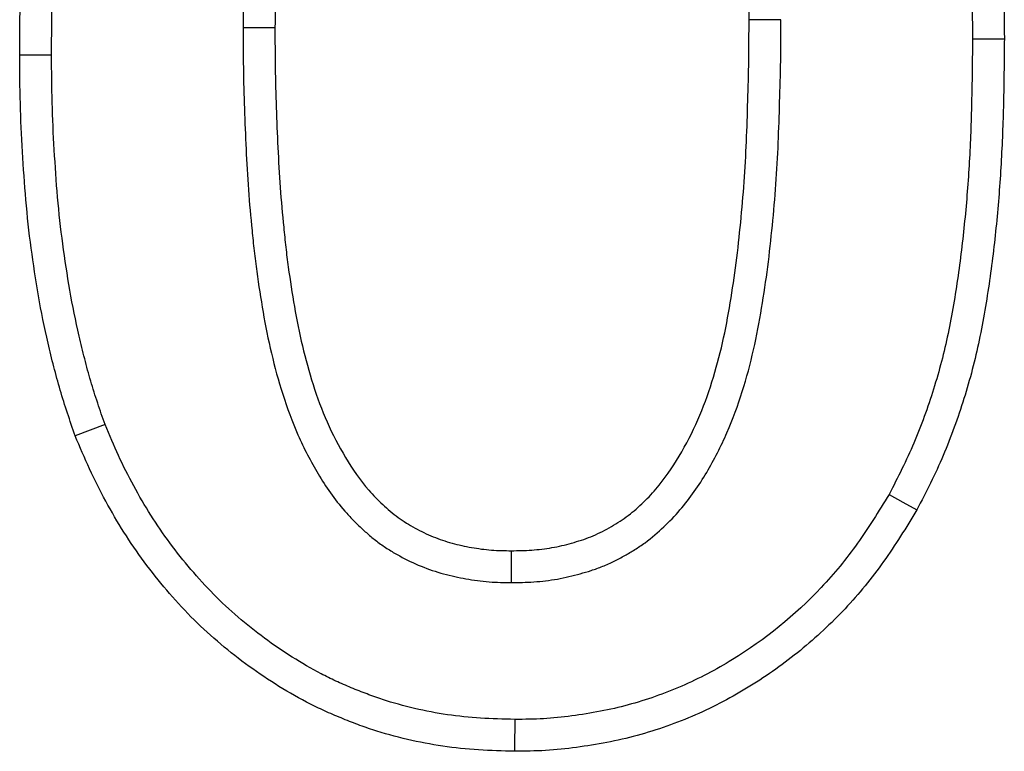
# Model space of a CAD drawing. Extents: x -750 to 30453, y -750 to 40702.
# Drawn here: x 7022 to 7036, y 9266 to 9276 of the extents above; entities that cross this region are included whole.
import ezdxf

# ---------------------------------------------------------------- set-up
doc = ezdxf.new("R2010")
doc.units = 0
doc.header["$LTSCALE"] = 50
doc.header["$MEASUREMENT"] = 0
doc.layers.add('SICHTBAR', color=7, linetype='CONTINUOUS')

msp = doc.modelspace()

# ---------------------------------------------------------------- linework, layer by layer
at = {"layer": 'SICHTBAR'}
for p, q in [((7032.539, 9275.988), (7032.103, 9275.987)), ((7032.539, 9275.988), (7032.103, 9275.987)), ((7032.539, 9275.988), (7032.103, 9275.987)), ((7025.166, 9275.883), (7025.603, 9275.882)), ((7025.166, 9275.883), (7025.603, 9275.882)), ((7035.166, 9275.725), (7035.603, 9275.725)), ((7035.166, 9275.725), (7035.603, 9275.725)), ((7035.166, 9275.725), (7035.603, 9275.725)), ((7022.539, 9275.503), (7022.103, 9275.503)), ((7022.539, 9275.503), (7022.103, 9275.503)), ((7028.845, 9268.269), (7028.845, 9268.706)), ((7028.845, 9268.269), (7028.845, 9268.706))]:
    msp.add_line(p, q, dxfattribs=at)
at = {"layer": 'SICHTBAR', "flags": 128}
for points in [[(7023.273, 9270.436), (7023.068, 9270.358), (7022.864, 9270.28)], [(7023.273, 9270.436), (7023.068, 9270.358), (7022.864, 9270.28)], [(7034.023, 9269.479), (7034.213, 9269.372), (7034.403, 9269.265)], [(7034.023, 9269.479), (7034.213, 9269.372), (7034.403, 9269.265)], [(7034.023, 9269.479), (7034.213, 9269.372), (7034.403, 9269.265)], [(7028.891, 9266.393), (7028.89, 9266.262), (7028.889, 9266.131), (7028.888, 9265.956)], [(7028.891, 9266.393), (7028.89, 9266.262), (7028.889, 9266.131), (7028.888, 9265.956)]]:
    msp.add_lwpolyline(points, dxfattribs=at)
at = {"layer": 'SICHTBAR'}
for points, knots in [([(7028.815, 9283.393), (7028.811, 9283.393), (7028.807, 9283.393), (7028.803, 9283.392), (7028.713, 9283.39), (7028.617, 9283.387), (7028.466, 9283.376), (7028.415, 9283.372), (7028.309, 9283.36), (7028.256, 9283.352), (7028.099, 9283.326), (7027.997, 9283.302), (7027.798, 9283.248), (7027.698, 9283.217), (7027.497, 9283.14), (7027.396, 9283.094), (7027.204, 9282.991), (7027.112, 9282.934), (7026.938, 9282.812), (7026.854, 9282.746), (7026.693, 9282.604), (7026.616, 9282.528), (7026.402, 9282.289), (7026.28, 9282.117), (7026.071, 9281.765), (7025.981, 9281.585), (7025.866, 9281.306), (7025.832, 9281.213), (7025.768, 9281.029), (7025.739, 9280.939), (7025.656, 9280.667), (7025.606, 9280.483), (7025.473, 9279.926), (7025.411, 9279.557), (7025.309, 9278.821), (7025.27, 9278.453), (7025.213, 9277.715), (7025.195, 9277.347), (7025.172, 9276.613), (7025.169, 9276.247), (7025.166, 9275.885), (7025.166, 9275.885), (7025.166, 9275.884), (7025.166, 9275.883)], [-0.001354, -0.001354, -0.001354, -0.001354, 0, 0, 0, 0.03125, 0.03125, 0.046875, 0.046875, 0.0625, 0.0625, 0.09375, 0.09375, 0.125, 0.125, 0.15625, 0.15625, 0.1875, 0.1875, 0.21875, 0.21875, 0.25, 0.25, 0.3125, 0.3125, 0.375, 0.375, 0.40625, 0.40625, 0.4375, 0.4375, 0.5, 0.5, 0.625, 0.625, 0.75, 0.75, 0.875, 0.875, 1, 1, 1, 1.000261, 1.000261, 1.000261, 1.000261]), ([(7028.815, 9283.393), (7028.811, 9283.393), (7028.807, 9283.393), (7028.803, 9283.392), (7028.713, 9283.39), (7028.617, 9283.387), (7028.466, 9283.376), (7028.415, 9283.372), (7028.309, 9283.36), (7028.256, 9283.352), (7028.099, 9283.326), (7027.997, 9283.302), (7027.798, 9283.248), (7027.698, 9283.217), (7027.497, 9283.14), (7027.396, 9283.094), (7027.204, 9282.991), (7027.112, 9282.934), (7026.938, 9282.812), (7026.854, 9282.746), (7026.693, 9282.604), (7026.616, 9282.528), (7026.402, 9282.289), (7026.28, 9282.117), (7026.071, 9281.765), (7025.981, 9281.585), (7025.866, 9281.306), (7025.832, 9281.213), (7025.768, 9281.029), (7025.739, 9280.939), (7025.656, 9280.667), (7025.606, 9280.483), (7025.473, 9279.926), (7025.411, 9279.557), (7025.309, 9278.821), (7025.27, 9278.453), (7025.213, 9277.715), (7025.195, 9277.347), (7025.172, 9276.613), (7025.169, 9276.247), (7025.166, 9275.885), (7025.166, 9275.885), (7025.166, 9275.884), (7025.166, 9275.883)], [-0.001354, -0.001354, -0.001354, -0.001354, 0, 0, 0, 0.03125, 0.03125, 0.046875, 0.046875, 0.0625, 0.0625, 0.09375, 0.09375, 0.125, 0.125, 0.15625, 0.15625, 0.1875, 0.1875, 0.21875, 0.21875, 0.25, 0.25, 0.3125, 0.3125, 0.375, 0.375, 0.40625, 0.40625, 0.4375, 0.4375, 0.5, 0.5, 0.625, 0.625, 0.75, 0.75, 0.875, 0.875, 1, 1, 1, 1.000261, 1.000261, 1.000261, 1.000261]), ([(7028.817, 9282.956), (7028.636, 9282.95), (7028.454, 9282.943), (7028.099, 9282.882), (7027.925, 9282.836), (7027.584, 9282.706), (7027.422, 9282.618), (7027.125, 9282.409), (7026.986, 9282.287), (7026.622, 9281.879), (7026.44, 9281.555), (7026.235, 9281.054), (7026.179, 9280.882), (7026.073, 9280.537), (7026.026, 9280.363), (7025.901, 9279.834), (7025.841, 9279.476), (7025.742, 9278.762), (7025.704, 9278.403), (7025.649, 9277.685), (7025.631, 9277.325), (7025.609, 9276.604), (7025.606, 9276.243), (7025.603, 9275.882)], [0, 0, 0, 0, 0.0625, 0.0625, 0.125, 0.125, 0.1875, 0.1875, 0.25, 0.25, 0.375, 0.375, 0.4375, 0.4375, 0.5, 0.5, 0.625, 0.625, 0.75, 0.75, 0.875, 0.875, 1, 1, 1, 1]), ([(7028.817, 9282.956), (7028.636, 9282.95), (7028.454, 9282.943), (7028.099, 9282.882), (7027.925, 9282.836), (7027.584, 9282.706), (7027.422, 9282.618), (7027.125, 9282.409), (7026.986, 9282.287), (7026.622, 9281.879), (7026.44, 9281.555), (7026.235, 9281.054), (7026.179, 9280.882), (7026.073, 9280.537), (7026.026, 9280.363), (7025.901, 9279.834), (7025.841, 9279.476), (7025.742, 9278.762), (7025.704, 9278.403), (7025.649, 9277.685), (7025.631, 9277.325), (7025.609, 9276.604), (7025.606, 9276.243), (7025.603, 9275.882)], [0, 0, 0, 0, 0.0625, 0.0625, 0.125, 0.125, 0.1875, 0.1875, 0.25, 0.25, 0.375, 0.375, 0.4375, 0.4375, 0.5, 0.5, 0.625, 0.625, 0.75, 0.75, 0.875, 0.875, 1, 1, 1, 1]), ([(7032.103, 9275.987), (7032.102, 9276.348), (7032.098, 9276.708), (7032.072, 9277.428), (7032.056, 9277.788), (7032.015, 9278.327), (7031.998, 9278.506), (7031.961, 9278.865), (7031.94, 9279.044), (7031.863, 9279.579), (7031.801, 9279.934), (7031.67, 9280.457), (7031.62, 9280.63), (7031.505, 9280.972), (7031.438, 9281.141), (7031.285, 9281.468), (7031.198, 9281.626), (7031.002, 9281.93), (7030.893, 9282.076), (7030.706, 9282.27), (7030.64, 9282.331), (7030.503, 9282.447), (7030.43, 9282.503), (7030.205, 9282.652), (7030.042, 9282.726), (7029.705, 9282.846), (7029.529, 9282.893), (7029.176, 9282.946), (7028.997, 9282.952), (7028.817, 9282.956)], [0, 0, 0, 0, 0.125, 0.125, 0.25, 0.25, 0.3125, 0.3125, 0.375, 0.375, 0.5, 0.5, 0.5625, 0.5625, 0.625, 0.625, 0.6875, 0.6875, 0.75, 0.75, 0.78125, 0.78125, 0.8125, 0.8125, 0.875, 0.875, 0.9375, 0.9375, 1, 1, 1, 1]), ([(7032.103, 9275.987), (7032.102, 9276.348), (7032.098, 9276.708), (7032.072, 9277.428), (7032.056, 9277.788), (7032.015, 9278.327), (7031.998, 9278.506), (7031.961, 9278.865), (7031.94, 9279.044), (7031.863, 9279.579), (7031.801, 9279.934), (7031.67, 9280.457), (7031.62, 9280.63), (7031.505, 9280.972), (7031.438, 9281.141), (7031.285, 9281.468), (7031.198, 9281.626), (7031.002, 9281.93), (7030.893, 9282.076), (7030.706, 9282.27), (7030.64, 9282.331), (7030.503, 9282.447), (7030.43, 9282.503), (7030.205, 9282.652), (7030.042, 9282.726), (7029.705, 9282.846), (7029.529, 9282.893), (7029.176, 9282.946), (7028.997, 9282.952), (7028.817, 9282.956)], [0, 0, 0, 0, 0.125, 0.125, 0.25, 0.25, 0.3125, 0.3125, 0.375, 0.375, 0.5, 0.5, 0.5625, 0.5625, 0.625, 0.625, 0.6875, 0.6875, 0.75, 0.75, 0.78125, 0.78125, 0.8125, 0.8125, 0.875, 0.875, 0.9375, 0.9375, 1, 1, 1, 1]), ([(7034.599, 9281.874), (7034.65, 9281.754), (7034.702, 9281.634), (7034.801, 9281.392), (7034.847, 9281.269), (7034.932, 9281.022), (7034.971, 9280.897), (7035.045, 9280.646), (7035.08, 9280.52), (7035.18, 9280.141), (7035.238, 9279.886), (7035.335, 9279.372), (7035.376, 9279.114), (7035.447, 9278.596), (7035.477, 9278.336), (7035.526, 9277.815), (7035.545, 9277.554), (7035.575, 9277.032), (7035.586, 9276.771), (7035.598, 9276.248), (7035.6, 9275.987), (7035.603, 9275.725)], [0, 0, 0, 0, 0.0625, 0.0625, 0.125, 0.125, 0.1875, 0.1875, 0.25, 0.25, 0.375, 0.375, 0.5, 0.5, 0.625, 0.625, 0.75, 0.75, 0.875, 0.875, 1, 1, 1, 1]), ([(7034.599, 9281.874), (7034.65, 9281.754), (7034.702, 9281.634), (7034.801, 9281.392), (7034.847, 9281.269), (7034.932, 9281.022), (7034.971, 9280.897), (7035.045, 9280.646), (7035.08, 9280.52), (7035.18, 9280.141), (7035.238, 9279.886), (7035.335, 9279.372), (7035.376, 9279.114), (7035.447, 9278.596), (7035.477, 9278.336), (7035.526, 9277.815), (7035.545, 9277.554), (7035.575, 9277.032), (7035.586, 9276.771), (7035.598, 9276.248), (7035.6, 9275.987), (7035.603, 9275.725)], [0, 0, 0, 0, 0.0625, 0.0625, 0.125, 0.125, 0.1875, 0.1875, 0.25, 0.25, 0.375, 0.375, 0.5, 0.5, 0.625, 0.625, 0.75, 0.75, 0.875, 0.875, 1, 1, 1, 1]), ([(7034.599, 9281.874), (7034.65, 9281.754), (7034.702, 9281.634), (7034.801, 9281.392), (7034.847, 9281.269), (7034.932, 9281.022), (7034.971, 9280.897), (7035.045, 9280.646), (7035.08, 9280.52), (7035.18, 9280.141), (7035.238, 9279.886), (7035.335, 9279.372), (7035.376, 9279.114), (7035.447, 9278.596), (7035.477, 9278.336), (7035.526, 9277.815), (7035.545, 9277.554), (7035.575, 9277.032), (7035.586, 9276.771), (7035.598, 9276.248), (7035.6, 9275.987), (7035.603, 9275.725)], [0, 0, 0, 0, 0.0625, 0.0625, 0.125, 0.125, 0.1875, 0.1875, 0.25, 0.25, 0.375, 0.375, 0.5, 0.5, 0.625, 0.625, 0.75, 0.75, 0.875, 0.875, 1, 1, 1, 1]), ([(7022.103, 9275.503), (7022.104, 9275.767), (7022.105, 9276.031), (7022.116, 9276.56), (7022.125, 9276.824), (7022.151, 9277.352), (7022.167, 9277.616), (7022.206, 9278.143), (7022.23, 9278.406), (7022.318, 9279.194), (7022.397, 9279.717), (7022.56, 9280.493), (7022.62, 9280.75), (7022.729, 9281.132), (7022.768, 9281.258), (7022.853, 9281.508), (7022.898, 9281.632), (7022.942, 9281.757)], [0, 0, 0, 0, 0.125, 0.125, 0.25, 0.25, 0.375, 0.375, 0.5, 0.5, 0.75, 0.75, 0.875, 0.875, 0.9375, 0.9375, 1, 1, 1, 1]), ([(7022.103, 9275.503), (7022.104, 9275.767), (7022.105, 9276.031), (7022.116, 9276.56), (7022.125, 9276.824), (7022.151, 9277.352), (7022.167, 9277.616), (7022.206, 9278.143), (7022.23, 9278.406), (7022.318, 9279.194), (7022.397, 9279.717), (7022.56, 9280.493), (7022.62, 9280.75), (7022.729, 9281.132), (7022.768, 9281.258), (7022.853, 9281.508), (7022.898, 9281.632), (7022.942, 9281.757)], [0, 0, 0, 0, 0.125, 0.125, 0.25, 0.25, 0.375, 0.375, 0.5, 0.5, 0.75, 0.75, 0.875, 0.875, 0.9375, 0.9375, 1, 1, 1, 1]), ([(7034.202, 9281.691), (7034.252, 9281.574), (7034.301, 9281.46), (7034.394, 9281.232), (7034.437, 9281.12), (7034.516, 9280.888), (7034.553, 9280.769), (7034.625, 9280.527), (7034.659, 9280.404), (7034.756, 9280.039), (7034.81, 9279.796), (7034.904, 9279.3), (7034.944, 9279.047), (7035.014, 9278.543), (7035.043, 9278.29), (7035.09, 9277.781), (7035.109, 9277.524), (7035.139, 9277.012), (7035.149, 9276.757), (7035.161, 9276.244), (7035.164, 9275.986), (7035.166, 9275.725)], [0.0017848, 0.0017848, 0.0017848, 0.0017848, 0.0625, 0.0625, 0.125, 0.125, 0.1875, 0.1875, 0.25, 0.25, 0.375, 0.375, 0.5, 0.5, 0.625, 0.625, 0.75, 0.75, 0.875, 0.875, 0.9994033, 0.9994033, 0.9994033, 0.9994033]), ([(7034.202, 9281.691), (7034.252, 9281.574), (7034.301, 9281.46), (7034.394, 9281.232), (7034.437, 9281.12), (7034.516, 9280.888), (7034.553, 9280.769), (7034.625, 9280.527), (7034.659, 9280.404), (7034.756, 9280.039), (7034.81, 9279.796), (7034.904, 9279.3), (7034.944, 9279.047), (7035.014, 9278.543), (7035.043, 9278.29), (7035.09, 9277.781), (7035.109, 9277.524), (7035.139, 9277.012), (7035.149, 9276.757), (7035.161, 9276.244), (7035.164, 9275.986), (7035.166, 9275.725)], [0.0017848, 0.0017848, 0.0017848, 0.0017848, 0.0625, 0.0625, 0.125, 0.125, 0.1875, 0.1875, 0.25, 0.25, 0.375, 0.375, 0.5, 0.5, 0.625, 0.625, 0.75, 0.75, 0.875, 0.875, 0.9994033, 0.9994033, 0.9994033, 0.9994033]), ([(7034.202, 9281.691), (7034.252, 9281.574), (7034.301, 9281.46), (7034.394, 9281.232), (7034.437, 9281.12), (7034.516, 9280.888), (7034.553, 9280.769), (7034.625, 9280.527), (7034.659, 9280.404), (7034.756, 9280.039), (7034.81, 9279.796), (7034.904, 9279.3), (7034.944, 9279.047), (7035.014, 9278.543), (7035.043, 9278.29), (7035.09, 9277.781), (7035.109, 9277.524), (7035.139, 9277.012), (7035.149, 9276.757), (7035.161, 9276.244), (7035.164, 9275.986), (7035.166, 9275.725)], [0.0017848, 0.0017848, 0.0017848, 0.0017848, 0.0625, 0.0625, 0.125, 0.125, 0.1875, 0.1875, 0.25, 0.25, 0.375, 0.375, 0.5, 0.5, 0.625, 0.625, 0.75, 0.75, 0.875, 0.875, 0.9994033, 0.9994033, 0.9994033, 0.9994033]), ([(7022.539, 9275.503), (7022.541, 9275.767), (7022.542, 9276.028), (7022.552, 9276.547), (7022.562, 9276.806), (7022.587, 9277.327), (7022.603, 9277.588), (7022.641, 9278.106), (7022.665, 9278.363), (7022.751, 9279.134), (7022.828, 9279.643), (7022.986, 9280.395), (7023.044, 9280.645), (7023.147, 9281.005), (7023.184, 9281.122), (7023.264, 9281.359), (7023.306, 9281.477), (7023.349, 9281.597)], [0.0004611, 0.0004611, 0.0004611, 0.0004611, 0.125, 0.125, 0.25, 0.25, 0.375, 0.375, 0.5, 0.5, 0.75, 0.75, 0.875, 0.875, 0.9375, 0.9375, 0.9979929, 0.9979929, 0.9979929, 0.9979929]), ([(7022.539, 9275.503), (7022.541, 9275.767), (7022.542, 9276.028), (7022.552, 9276.547), (7022.562, 9276.806), (7022.587, 9277.327), (7022.603, 9277.588), (7022.641, 9278.106), (7022.665, 9278.363), (7022.751, 9279.134), (7022.828, 9279.643), (7022.986, 9280.395), (7023.044, 9280.645), (7023.147, 9281.005), (7023.184, 9281.122), (7023.264, 9281.359), (7023.306, 9281.477), (7023.349, 9281.597)], [0.0004611, 0.0004611, 0.0004611, 0.0004611, 0.125, 0.125, 0.25, 0.25, 0.375, 0.375, 0.5, 0.5, 0.75, 0.75, 0.875, 0.875, 0.9375, 0.9375, 0.9979929, 0.9979929, 0.9979929, 0.9979929]), ([(7028.845, 9268.269), (7028.848, 9268.269), (7028.85, 9268.269), (7028.853, 9268.269), (7028.946, 9268.271), (7029.045, 9268.273), (7029.205, 9268.283), (7029.26, 9268.288), (7029.367, 9268.301), (7029.421, 9268.309), (7029.582, 9268.337), (7029.687, 9268.363), (7029.838, 9268.405), (7029.887, 9268.419), (7029.99, 9268.453), (7030.043, 9268.471), (7030.15, 9268.514), (7030.204, 9268.539), (7030.305, 9268.589), (7030.353, 9268.614), (7030.445, 9268.666), (7030.49, 9268.693), (7030.583, 9268.751), (7030.63, 9268.782), (7030.771, 9268.885), (7030.856, 9268.959), (7031.01, 9269.105), (7031.085, 9269.183), (7031.297, 9269.429), (7031.417, 9269.604), (7031.627, 9269.957), (7031.719, 9270.139), (7031.962, 9270.696), (7032.077, 9271.079), (7032.208, 9271.652), (7032.244, 9271.844), (7032.307, 9272.223), (7032.335, 9272.41), (7032.383, 9272.788), (7032.404, 9272.978), (7032.441, 9273.353), (7032.458, 9273.542), (7032.485, 9273.921), (7032.496, 9274.111), (7032.511, 9274.489), (7032.517, 9274.675), (7032.528, 9275.047), (7032.534, 9275.235), (7032.539, 9275.614), (7032.539, 9275.801), (7032.539, 9275.987), (7032.539, 9275.987), (7032.539, 9275.988), (7032.539, 9275.988)], [-0.000883, -0.000883, -0.000883, -0.000883, 0, 0, 0, 0.03125, 0.03125, 0.046875, 0.046875, 0.0625, 0.0625, 0.09375, 0.09375, 0.109375, 0.109375, 0.125, 0.125, 0.140625, 0.140625, 0.15625, 0.15625, 0.171875, 0.171875, 0.1875, 0.1875, 0.21875, 0.21875, 0.25, 0.25, 0.3125, 0.3125, 0.375, 0.375, 0.5, 0.5, 0.5625, 0.5625, 0.625, 0.625, 0.6875, 0.6875, 0.75, 0.75, 0.8125, 0.8125, 0.875, 0.875, 0.9375, 0.9375, 1, 1, 1, 1.000144, 1.000144, 1.000144, 1.000144]), ([(7028.845, 9268.269), (7028.848, 9268.269), (7028.85, 9268.269), (7028.853, 9268.269), (7028.946, 9268.271), (7029.045, 9268.273), (7029.205, 9268.283), (7029.26, 9268.288), (7029.367, 9268.301), (7029.421, 9268.309), (7029.582, 9268.337), (7029.687, 9268.363), (7029.838, 9268.405), (7029.887, 9268.419), (7029.99, 9268.453), (7030.043, 9268.471), (7030.15, 9268.514), (7030.204, 9268.539), (7030.305, 9268.589), (7030.353, 9268.614), (7030.445, 9268.666), (7030.49, 9268.693), (7030.583, 9268.751), (7030.63, 9268.782), (7030.771, 9268.885), (7030.856, 9268.959), (7031.01, 9269.105), (7031.085, 9269.183), (7031.297, 9269.429), (7031.417, 9269.604), (7031.627, 9269.957), (7031.719, 9270.139), (7031.962, 9270.696), (7032.077, 9271.079), (7032.208, 9271.652), (7032.244, 9271.844), (7032.307, 9272.223), (7032.335, 9272.41), (7032.383, 9272.788), (7032.404, 9272.978), (7032.441, 9273.353), (7032.458, 9273.542), (7032.485, 9273.921), (7032.496, 9274.111), (7032.511, 9274.489), (7032.517, 9274.675), (7032.528, 9275.047), (7032.534, 9275.235), (7032.539, 9275.614), (7032.539, 9275.801), (7032.539, 9275.987), (7032.539, 9275.987), (7032.539, 9275.988), (7032.539, 9275.988)], [-0.000883, -0.000883, -0.000883, -0.000883, 0, 0, 0, 0.03125, 0.03125, 0.046875, 0.046875, 0.0625, 0.0625, 0.09375, 0.09375, 0.109375, 0.109375, 0.125, 0.125, 0.140625, 0.140625, 0.15625, 0.15625, 0.171875, 0.171875, 0.1875, 0.1875, 0.21875, 0.21875, 0.25, 0.25, 0.3125, 0.3125, 0.375, 0.375, 0.5, 0.5, 0.5625, 0.5625, 0.625, 0.625, 0.6875, 0.6875, 0.75, 0.75, 0.8125, 0.8125, 0.875, 0.875, 0.9375, 0.9375, 1, 1, 1, 1.000144, 1.000144, 1.000144, 1.000144]), ([(7028.845, 9268.706), (7028.938, 9268.708), (7029.03, 9268.709), (7029.169, 9268.719), (7029.215, 9268.723), (7029.308, 9268.734), (7029.353, 9268.741), (7029.491, 9268.765), (7029.581, 9268.786), (7029.715, 9268.824), (7029.759, 9268.837), (7029.848, 9268.866), (7029.892, 9268.881), (7029.978, 9268.916), (7030.02, 9268.935), (7030.103, 9268.976), (7030.144, 9268.998), (7030.225, 9269.043), (7030.265, 9269.067), (7030.344, 9269.116), (7030.382, 9269.142), (7030.495, 9269.224), (7030.565, 9269.285), (7030.7, 9269.413), (7030.764, 9269.48), (7030.945, 9269.691), (7031.051, 9269.844), (7031.241, 9270.164), (7031.326, 9270.329), (7031.548, 9270.84), (7031.656, 9271.197), (7031.78, 9271.739), (7031.815, 9271.922), (7031.875, 9272.288), (7031.902, 9272.471), (7031.95, 9272.839), (7031.97, 9273.024), (7032.006, 9273.393), (7032.023, 9273.578), (7032.049, 9273.948), (7032.059, 9274.133), (7032.075, 9274.504), (7032.08, 9274.689), (7032.092, 9275.06), (7032.097, 9275.245), (7032.102, 9275.616), (7032.102, 9275.802), (7032.103, 9275.987)], [0, 0, 0, 0, 0.03125, 0.03125, 0.046875, 0.046875, 0.0625, 0.0625, 0.09375, 0.09375, 0.109375, 0.109375, 0.125, 0.125, 0.140625, 0.140625, 0.15625, 0.15625, 0.171875, 0.171875, 0.1875, 0.1875, 0.21875, 0.21875, 0.25, 0.25, 0.3125, 0.3125, 0.375, 0.375, 0.5, 0.5, 0.5625, 0.5625, 0.625, 0.625, 0.6875, 0.6875, 0.75, 0.75, 0.8125, 0.8125, 0.875, 0.875, 0.9375, 0.9375, 1, 1, 1, 1]), ([(7028.845, 9268.706), (7028.938, 9268.708), (7029.03, 9268.709), (7029.169, 9268.719), (7029.215, 9268.723), (7029.308, 9268.734), (7029.353, 9268.741), (7029.491, 9268.765), (7029.581, 9268.786), (7029.715, 9268.824), (7029.759, 9268.837), (7029.848, 9268.866), (7029.892, 9268.881), (7029.978, 9268.916), (7030.02, 9268.935), (7030.103, 9268.976), (7030.144, 9268.998), (7030.225, 9269.043), (7030.265, 9269.067), (7030.344, 9269.116), (7030.382, 9269.142), (7030.495, 9269.224), (7030.565, 9269.285), (7030.7, 9269.413), (7030.764, 9269.48), (7030.945, 9269.691), (7031.051, 9269.844), (7031.241, 9270.164), (7031.326, 9270.329), (7031.548, 9270.84), (7031.656, 9271.197), (7031.78, 9271.739), (7031.815, 9271.922), (7031.875, 9272.288), (7031.902, 9272.471), (7031.95, 9272.839), (7031.97, 9273.024), (7032.006, 9273.393), (7032.023, 9273.578), (7032.049, 9273.948), (7032.059, 9274.133), (7032.075, 9274.504), (7032.08, 9274.689), (7032.092, 9275.06), (7032.097, 9275.245), (7032.102, 9275.616), (7032.102, 9275.802), (7032.103, 9275.987)], [0, 0, 0, 0, 0.03125, 0.03125, 0.046875, 0.046875, 0.0625, 0.0625, 0.09375, 0.09375, 0.109375, 0.109375, 0.125, 0.125, 0.140625, 0.140625, 0.15625, 0.15625, 0.171875, 0.171875, 0.1875, 0.1875, 0.21875, 0.21875, 0.25, 0.25, 0.3125, 0.3125, 0.375, 0.375, 0.5, 0.5, 0.5625, 0.5625, 0.625, 0.625, 0.6875, 0.6875, 0.75, 0.75, 0.8125, 0.8125, 0.875, 0.875, 0.9375, 0.9375, 1, 1, 1, 1]), ([(7025.166, 9275.883), (7025.166, 9275.882), (7025.166, 9275.882), (7025.166, 9275.881), (7025.166, 9275.698), (7025.167, 9275.513), (7025.172, 9275.14), (7025.177, 9274.954), (7025.19, 9274.584), (7025.197, 9274.399), (7025.215, 9274.029), (7025.225, 9273.844), (7025.252, 9273.468), (7025.27, 9273.282), (7025.297, 9273.005), (7025.307, 9272.912), (7025.328, 9272.724), (7025.34, 9272.629), (7025.379, 9272.348), (7025.407, 9272.165), (7025.472, 9271.792), (7025.51, 9271.602), (7025.599, 9271.227), (7025.649, 9271.04), (7025.768, 9270.666), (7025.837, 9270.479), (7025.999, 9270.111), (7026.092, 9269.932), (7026.299, 9269.586), (7026.417, 9269.413), (7026.595, 9269.209), (7026.632, 9269.169), (7026.707, 9269.092), (7026.745, 9269.055), (7026.821, 9268.985), (7026.86, 9268.95), (7026.942, 9268.88), (7026.986, 9268.845), (7027.078, 9268.777), (7027.126, 9268.746), (7027.22, 9268.687), (7027.266, 9268.66), (7027.406, 9268.583), (7027.504, 9268.536), (7027.708, 9268.453), (7027.811, 9268.418), (7028.018, 9268.361), (7028.119, 9268.339), (7028.273, 9268.312), (7028.325, 9268.304), (7028.43, 9268.29), (7028.485, 9268.284), (7028.646, 9268.272), (7028.745, 9268.271), (7028.837, 9268.269), (7028.84, 9268.269), (7028.842, 9268.269), (7028.845, 9268.269)], [-0.000257, -0.000257, -0.000257, -0.000257, 0, 0, 0, 0.0625, 0.0625, 0.125, 0.125, 0.1875, 0.1875, 0.25, 0.25, 0.3125, 0.3125, 0.34375, 0.34375, 0.375, 0.375, 0.4375, 0.4375, 0.5, 0.5, 0.5625, 0.5625, 0.625, 0.625, 0.6875, 0.6875, 0.75, 0.75, 0.765625, 0.765625, 0.78125, 0.78125, 0.796875, 0.796875, 0.8125, 0.8125, 0.828125, 0.828125, 0.84375, 0.84375, 0.875, 0.875, 0.90625, 0.90625, 0.9375, 0.9375, 0.953125, 0.953125, 0.96875, 0.96875, 1, 1, 1, 1.000895, 1.000895, 1.000895, 1.000895]), ([(7025.166, 9275.883), (7025.166, 9275.882), (7025.166, 9275.882), (7025.166, 9275.881), (7025.166, 9275.698), (7025.167, 9275.513), (7025.172, 9275.14), (7025.177, 9274.954), (7025.19, 9274.584), (7025.197, 9274.399), (7025.215, 9274.029), (7025.225, 9273.844), (7025.252, 9273.468), (7025.27, 9273.282), (7025.297, 9273.005), (7025.307, 9272.912), (7025.328, 9272.724), (7025.34, 9272.629), (7025.379, 9272.348), (7025.407, 9272.165), (7025.472, 9271.792), (7025.51, 9271.602), (7025.599, 9271.227), (7025.649, 9271.04), (7025.768, 9270.666), (7025.837, 9270.479), (7025.999, 9270.111), (7026.092, 9269.932), (7026.299, 9269.586), (7026.417, 9269.413), (7026.595, 9269.209), (7026.632, 9269.169), (7026.707, 9269.092), (7026.745, 9269.055), (7026.821, 9268.985), (7026.86, 9268.95), (7026.942, 9268.88), (7026.986, 9268.845), (7027.078, 9268.777), (7027.126, 9268.746), (7027.22, 9268.687), (7027.266, 9268.66), (7027.406, 9268.583), (7027.504, 9268.536), (7027.708, 9268.453), (7027.811, 9268.418), (7028.018, 9268.361), (7028.119, 9268.339), (7028.273, 9268.312), (7028.325, 9268.304), (7028.43, 9268.29), (7028.485, 9268.284), (7028.646, 9268.272), (7028.745, 9268.271), (7028.837, 9268.269), (7028.84, 9268.269), (7028.842, 9268.269), (7028.845, 9268.269)], [-0.000257, -0.000257, -0.000257, -0.000257, 0, 0, 0, 0.0625, 0.0625, 0.125, 0.125, 0.1875, 0.1875, 0.25, 0.25, 0.3125, 0.3125, 0.34375, 0.34375, 0.375, 0.375, 0.4375, 0.4375, 0.5, 0.5, 0.5625, 0.5625, 0.625, 0.625, 0.6875, 0.6875, 0.75, 0.75, 0.765625, 0.765625, 0.78125, 0.78125, 0.796875, 0.796875, 0.8125, 0.8125, 0.828125, 0.828125, 0.84375, 0.84375, 0.875, 0.875, 0.90625, 0.90625, 0.9375, 0.9375, 0.953125, 0.953125, 0.96875, 0.96875, 1, 1, 1, 1.000895, 1.000895, 1.000895, 1.000895]), ([(7025.603, 9275.882), (7025.603, 9275.699), (7025.603, 9275.516), (7025.608, 9275.15), (7025.613, 9274.967), (7025.626, 9274.601), (7025.634, 9274.418), (7025.651, 9274.053), (7025.661, 9273.87), (7025.688, 9273.505), (7025.704, 9273.323), (7025.731, 9273.05), (7025.741, 9272.958), (7025.761, 9272.777), (7025.773, 9272.686), (7025.81, 9272.414), (7025.839, 9272.233), (7025.901, 9271.873), (7025.937, 9271.693), (7026.021, 9271.337), (7026.069, 9271.16), (7026.181, 9270.811), (7026.244, 9270.639), (7026.392, 9270.304), (7026.476, 9270.141), (7026.665, 9269.826), (7026.769, 9269.674), (7026.919, 9269.502), (7026.95, 9269.468), (7027.014, 9269.403), (7027.047, 9269.371), (7027.114, 9269.309), (7027.148, 9269.278), (7027.218, 9269.219), (7027.254, 9269.19), (7027.327, 9269.136), (7027.365, 9269.111), (7027.443, 9269.062), (7027.483, 9269.039), (7027.603, 9268.973), (7027.686, 9268.933), (7027.855, 9268.864), (7027.942, 9268.835), (7028.119, 9268.787), (7028.208, 9268.767), (7028.343, 9268.743), (7028.389, 9268.736), (7028.479, 9268.724), (7028.525, 9268.719), (7028.662, 9268.709), (7028.753, 9268.708), (7028.845, 9268.706)], [0, 0, 0, 0, 0.0625, 0.0625, 0.125, 0.125, 0.1875, 0.1875, 0.25, 0.25, 0.3125, 0.3125, 0.34375, 0.34375, 0.375, 0.375, 0.4375, 0.4375, 0.5, 0.5, 0.5625, 0.5625, 0.625, 0.625, 0.6875, 0.6875, 0.75, 0.75, 0.765625, 0.765625, 0.78125, 0.78125, 0.796875, 0.796875, 0.8125, 0.8125, 0.828125, 0.828125, 0.84375, 0.84375, 0.875, 0.875, 0.90625, 0.90625, 0.9375, 0.9375, 0.953125, 0.953125, 0.96875, 0.96875, 1, 1, 1, 1]), ([(7025.603, 9275.882), (7025.603, 9275.699), (7025.603, 9275.516), (7025.608, 9275.15), (7025.613, 9274.967), (7025.626, 9274.601), (7025.634, 9274.418), (7025.651, 9274.053), (7025.661, 9273.87), (7025.688, 9273.505), (7025.704, 9273.323), (7025.731, 9273.05), (7025.741, 9272.958), (7025.761, 9272.777), (7025.773, 9272.686), (7025.81, 9272.414), (7025.839, 9272.233), (7025.901, 9271.873), (7025.937, 9271.693), (7026.021, 9271.337), (7026.069, 9271.16), (7026.181, 9270.811), (7026.244, 9270.639), (7026.392, 9270.304), (7026.476, 9270.141), (7026.665, 9269.826), (7026.769, 9269.674), (7026.919, 9269.502), (7026.95, 9269.468), (7027.014, 9269.403), (7027.047, 9269.371), (7027.114, 9269.309), (7027.148, 9269.278), (7027.218, 9269.219), (7027.254, 9269.19), (7027.327, 9269.136), (7027.365, 9269.111), (7027.443, 9269.062), (7027.483, 9269.039), (7027.603, 9268.973), (7027.686, 9268.933), (7027.855, 9268.864), (7027.942, 9268.835), (7028.119, 9268.787), (7028.208, 9268.767), (7028.343, 9268.743), (7028.389, 9268.736), (7028.479, 9268.724), (7028.525, 9268.719), (7028.662, 9268.709), (7028.753, 9268.708), (7028.845, 9268.706)], [0, 0, 0, 0, 0.0625, 0.0625, 0.125, 0.125, 0.1875, 0.1875, 0.25, 0.25, 0.3125, 0.3125, 0.34375, 0.34375, 0.375, 0.375, 0.4375, 0.4375, 0.5, 0.5, 0.5625, 0.5625, 0.625, 0.625, 0.6875, 0.6875, 0.75, 0.75, 0.765625, 0.765625, 0.78125, 0.78125, 0.796875, 0.796875, 0.8125, 0.8125, 0.828125, 0.828125, 0.84375, 0.84375, 0.875, 0.875, 0.90625, 0.90625, 0.9375, 0.9375, 0.953125, 0.953125, 0.96875, 0.96875, 1, 1, 1, 1]), ([(7035.166, 9275.725), (7035.164, 9275.45), (7035.161, 9275.176), (7035.149, 9274.632), (7035.14, 9274.361), (7035.11, 9273.819), (7035.09, 9273.549), (7035.038, 9273.01), (7035.006, 9272.741), (7034.93, 9272.209), (7034.886, 9271.944), (7034.804, 9271.556), (7034.775, 9271.428), (7034.708, 9271.175), (7034.672, 9271.048), (7034.593, 9270.797), (7034.55, 9270.671), (7034.461, 9270.424), (7034.413, 9270.302), (7034.312, 9270.064), (7034.258, 9269.947), (7034.143, 9269.713), (7034.083, 9269.597), (7034.023, 9269.479)], [0.0005637, 0.0005637, 0.0005637, 0.0005637, 0.125, 0.125, 0.25, 0.25, 0.375, 0.375, 0.5, 0.5, 0.625, 0.625, 0.6875, 0.6875, 0.75, 0.75, 0.8125, 0.8125, 0.875, 0.875, 0.9375, 0.9375, 0.9974856, 0.9974856, 0.9974856, 0.9974856]), ([(7035.166, 9275.725), (7035.164, 9275.45), (7035.161, 9275.176), (7035.149, 9274.632), (7035.14, 9274.361), (7035.11, 9273.819), (7035.09, 9273.549), (7035.038, 9273.01), (7035.006, 9272.741), (7034.93, 9272.209), (7034.886, 9271.944), (7034.804, 9271.556), (7034.775, 9271.428), (7034.708, 9271.175), (7034.672, 9271.048), (7034.593, 9270.797), (7034.55, 9270.671), (7034.461, 9270.424), (7034.413, 9270.302), (7034.312, 9270.064), (7034.258, 9269.947), (7034.143, 9269.713), (7034.083, 9269.597), (7034.023, 9269.479)], [0.0005637, 0.0005637, 0.0005637, 0.0005637, 0.125, 0.125, 0.25, 0.25, 0.375, 0.375, 0.5, 0.5, 0.625, 0.625, 0.6875, 0.6875, 0.75, 0.75, 0.8125, 0.8125, 0.875, 0.875, 0.9375, 0.9375, 0.9974856, 0.9974856, 0.9974856, 0.9974856]), ([(7035.166, 9275.725), (7035.164, 9275.45), (7035.161, 9275.176), (7035.149, 9274.632), (7035.14, 9274.361), (7035.11, 9273.819), (7035.09, 9273.549), (7035.038, 9273.01), (7035.006, 9272.741), (7034.93, 9272.209), (7034.886, 9271.944), (7034.804, 9271.556), (7034.775, 9271.428), (7034.708, 9271.175), (7034.672, 9271.048), (7034.593, 9270.797), (7034.55, 9270.671), (7034.461, 9270.424), (7034.413, 9270.302), (7034.312, 9270.064), (7034.258, 9269.947), (7034.143, 9269.713), (7034.083, 9269.597), (7034.023, 9269.479)], [0.0005637, 0.0005637, 0.0005637, 0.0005637, 0.125, 0.125, 0.25, 0.25, 0.375, 0.375, 0.5, 0.5, 0.625, 0.625, 0.6875, 0.6875, 0.75, 0.75, 0.8125, 0.8125, 0.875, 0.875, 0.9375, 0.9375, 0.9974856, 0.9974856, 0.9974856, 0.9974856]), ([(7035.603, 9275.725), (7035.6, 9275.449), (7035.598, 9275.172), (7035.586, 9274.619), (7035.576, 9274.342), (7035.546, 9273.789), (7035.525, 9273.513), (7035.472, 9272.962), (7035.44, 9272.687), (7035.361, 9272.139), (7035.316, 9271.866), (7035.23, 9271.46), (7035.199, 9271.325), (7035.129, 9271.057), (7035.09, 9270.924), (7035.008, 9270.66), (7034.963, 9270.529), (7034.869, 9270.268), (7034.819, 9270.139), (7034.71, 9269.885), (7034.652, 9269.759), (7034.53, 9269.511), (7034.467, 9269.388), (7034.403, 9269.265)], [0, 0, 0, 0, 0.125, 0.125, 0.25, 0.25, 0.375, 0.375, 0.5, 0.5, 0.625, 0.625, 0.6875, 0.6875, 0.75, 0.75, 0.8125, 0.8125, 0.875, 0.875, 0.9375, 0.9375, 1, 1, 1, 1]), ([(7035.603, 9275.725), (7035.6, 9275.449), (7035.598, 9275.172), (7035.586, 9274.619), (7035.576, 9274.342), (7035.546, 9273.789), (7035.525, 9273.513), (7035.472, 9272.962), (7035.44, 9272.687), (7035.361, 9272.139), (7035.316, 9271.866), (7035.23, 9271.46), (7035.199, 9271.325), (7035.129, 9271.057), (7035.09, 9270.924), (7035.008, 9270.66), (7034.963, 9270.529), (7034.869, 9270.268), (7034.819, 9270.139), (7034.71, 9269.885), (7034.652, 9269.759), (7034.53, 9269.511), (7034.467, 9269.388), (7034.403, 9269.265)], [0, 0, 0, 0, 0.125, 0.125, 0.25, 0.25, 0.375, 0.375, 0.5, 0.5, 0.625, 0.625, 0.6875, 0.6875, 0.75, 0.75, 0.8125, 0.8125, 0.875, 0.875, 0.9375, 0.9375, 1, 1, 1, 1]), ([(7035.603, 9275.725), (7035.6, 9275.449), (7035.598, 9275.172), (7035.586, 9274.619), (7035.576, 9274.342), (7035.546, 9273.789), (7035.525, 9273.513), (7035.472, 9272.962), (7035.44, 9272.687), (7035.361, 9272.139), (7035.316, 9271.866), (7035.23, 9271.46), (7035.199, 9271.325), (7035.129, 9271.057), (7035.09, 9270.924), (7035.008, 9270.66), (7034.963, 9270.529), (7034.869, 9270.268), (7034.819, 9270.139), (7034.71, 9269.885), (7034.652, 9269.759), (7034.53, 9269.511), (7034.467, 9269.388), (7034.403, 9269.265)], [0, 0, 0, 0, 0.125, 0.125, 0.25, 0.25, 0.375, 0.375, 0.5, 0.5, 0.625, 0.625, 0.6875, 0.6875, 0.75, 0.75, 0.8125, 0.8125, 0.875, 0.875, 0.9375, 0.9375, 1, 1, 1, 1]), ([(7022.864, 9270.28), (7022.828, 9270.385), (7022.792, 9270.489), (7022.723, 9270.699), (7022.689, 9270.804), (7022.627, 9271.016), (7022.598, 9271.123), (7022.543, 9271.337), (7022.517, 9271.445), (7022.443, 9271.768), (7022.398, 9271.984), (7022.322, 9272.42), (7022.29, 9272.638), (7022.231, 9273.076), (7022.207, 9273.296), (7022.168, 9273.736), (7022.154, 9273.957), (7022.128, 9274.398), (7022.118, 9274.619), (7022.106, 9275.061), (7022.104, 9275.282), (7022.103, 9275.503)], [0, 0, 0, 0, 0.0625, 0.0625, 0.125, 0.125, 0.1875, 0.1875, 0.25, 0.25, 0.375, 0.375, 0.5, 0.5, 0.625, 0.625, 0.75, 0.75, 0.875, 0.875, 1, 1, 1, 1]), ([(7022.864, 9270.28), (7022.828, 9270.385), (7022.792, 9270.489), (7022.723, 9270.699), (7022.689, 9270.804), (7022.627, 9271.016), (7022.598, 9271.123), (7022.543, 9271.337), (7022.517, 9271.445), (7022.443, 9271.768), (7022.398, 9271.984), (7022.322, 9272.42), (7022.29, 9272.638), (7022.231, 9273.076), (7022.207, 9273.296), (7022.168, 9273.736), (7022.154, 9273.957), (7022.128, 9274.398), (7022.118, 9274.619), (7022.106, 9275.061), (7022.104, 9275.282), (7022.103, 9275.503)], [0, 0, 0, 0, 0.0625, 0.0625, 0.125, 0.125, 0.1875, 0.1875, 0.25, 0.25, 0.375, 0.375, 0.5, 0.5, 0.625, 0.625, 0.75, 0.75, 0.875, 0.875, 1, 1, 1, 1]), ([(7023.273, 9270.436), (7023.238, 9270.536), (7023.204, 9270.634), (7023.138, 9270.833), (7023.107, 9270.933), (7023.048, 9271.133), (7023.02, 9271.235), (7022.968, 9271.441), (7022.942, 9271.546), (7022.87, 9271.859), (7022.827, 9272.067), (7022.754, 9272.487), (7022.722, 9272.701), (7022.665, 9273.128), (7022.641, 9273.34), (7022.604, 9273.768), (7022.59, 9273.986), (7022.564, 9274.42), (7022.554, 9274.635), (7022.543, 9275.066), (7022.541, 9275.283), (7022.539, 9275.503)], [0.0027381, 0.0027381, 0.0027381, 0.0027381, 0.0625, 0.0625, 0.125, 0.125, 0.1875, 0.1875, 0.25, 0.25, 0.375, 0.375, 0.5, 0.5, 0.625, 0.625, 0.75, 0.75, 0.875, 0.875, 0.9994487, 0.9994487, 0.9994487, 0.9994487]), ([(7023.273, 9270.436), (7023.238, 9270.536), (7023.204, 9270.634), (7023.138, 9270.833), (7023.107, 9270.933), (7023.048, 9271.133), (7023.02, 9271.235), (7022.968, 9271.441), (7022.942, 9271.546), (7022.87, 9271.859), (7022.827, 9272.067), (7022.754, 9272.487), (7022.722, 9272.701), (7022.665, 9273.128), (7022.641, 9273.34), (7022.604, 9273.768), (7022.59, 9273.986), (7022.564, 9274.42), (7022.554, 9274.635), (7022.543, 9275.066), (7022.541, 9275.283), (7022.539, 9275.503)], [0.0027381, 0.0027381, 0.0027381, 0.0027381, 0.0625, 0.0625, 0.125, 0.125, 0.1875, 0.1875, 0.25, 0.25, 0.375, 0.375, 0.5, 0.5, 0.625, 0.625, 0.75, 0.75, 0.875, 0.875, 0.9994487, 0.9994487, 0.9994487, 0.9994487]), ([(7028.891, 9266.393), (7028.73, 9266.397), (7028.573, 9266.401), (7028.269, 9266.421), (7028.117, 9266.436), (7027.817, 9266.48), (7027.667, 9266.509), (7027.368, 9266.579), (7027.222, 9266.619), (7027.008, 9266.689), (7026.937, 9266.715), (7026.793, 9266.769), (7026.72, 9266.798), (7026.577, 9266.858), (7026.506, 9266.888), (7026.368, 9266.952), (7026.302, 9266.985), (7026.102, 9267.089), (7025.969, 9267.166), (7025.708, 9267.331), (7025.581, 9267.417), (7025.335, 9267.6), (7025.214, 9267.696), (7024.981, 9267.897), (7024.869, 9268.001), (7024.547, 9268.327), (7024.346, 9268.564), (7024.071, 9268.937), (7023.984, 9269.064), (7023.819, 9269.324), (7023.741, 9269.459), (7023.592, 9269.732), (7023.522, 9269.869), (7023.395, 9270.147), (7023.334, 9270.289), (7023.273, 9270.436)], [0.0010072, 0.0010072, 0.0010072, 0.0010072, 0.0625, 0.0625, 0.125, 0.125, 0.1875, 0.1875, 0.25, 0.25, 0.28125, 0.28125, 0.3125, 0.3125, 0.34375, 0.34375, 0.375, 0.375, 0.4375, 0.4375, 0.5, 0.5, 0.5625, 0.5625, 0.625, 0.625, 0.75, 0.75, 0.8125, 0.8125, 0.875, 0.875, 0.9375, 0.9375, 0.9981616, 0.9981616, 0.9981616, 0.9981616]), ([(7028.891, 9266.393), (7028.73, 9266.397), (7028.573, 9266.401), (7028.269, 9266.421), (7028.117, 9266.436), (7027.817, 9266.48), (7027.667, 9266.509), (7027.368, 9266.579), (7027.222, 9266.619), (7027.008, 9266.689), (7026.937, 9266.715), (7026.793, 9266.769), (7026.72, 9266.798), (7026.577, 9266.858), (7026.506, 9266.888), (7026.368, 9266.952), (7026.302, 9266.985), (7026.102, 9267.089), (7025.969, 9267.166), (7025.708, 9267.331), (7025.581, 9267.417), (7025.335, 9267.6), (7025.214, 9267.696), (7024.981, 9267.897), (7024.869, 9268.001), (7024.547, 9268.327), (7024.346, 9268.564), (7024.071, 9268.937), (7023.984, 9269.064), (7023.819, 9269.324), (7023.741, 9269.459), (7023.592, 9269.732), (7023.522, 9269.869), (7023.395, 9270.147), (7023.334, 9270.289), (7023.273, 9270.436)], [0.0010072, 0.0010072, 0.0010072, 0.0010072, 0.0625, 0.0625, 0.125, 0.125, 0.1875, 0.1875, 0.25, 0.25, 0.28125, 0.28125, 0.3125, 0.3125, 0.34375, 0.34375, 0.375, 0.375, 0.4375, 0.4375, 0.5, 0.5, 0.5625, 0.5625, 0.625, 0.625, 0.75, 0.75, 0.8125, 0.8125, 0.875, 0.875, 0.9375, 0.9375, 0.9981616, 0.9981616, 0.9981616, 0.9981616]), ([(7028.888, 9265.956), (7028.723, 9265.96), (7028.559, 9265.965), (7028.23, 9265.986), (7028.066, 9266.002), (7027.741, 9266.05), (7027.579, 9266.082), (7027.258, 9266.156), (7027.099, 9266.2), (7026.865, 9266.277), (7026.787, 9266.304), (7026.633, 9266.363), (7026.557, 9266.393), (7026.405, 9266.456), (7026.329, 9266.489), (7026.18, 9266.558), (7026.106, 9266.594), (7025.887, 9266.708), (7025.745, 9266.791), (7025.466, 9266.967), (7025.33, 9267.059), (7025.066, 9267.255), (7024.937, 9267.358), (7024.688, 9267.573), (7024.567, 9267.685), (7024.22, 9268.036), (7024.007, 9268.288), (7023.713, 9268.686), (7023.62, 9268.821), (7023.445, 9269.1), (7023.361, 9269.242), (7023.204, 9269.531), (7023.13, 9269.678), (7022.992, 9269.977), (7022.928, 9270.128), (7022.864, 9270.28)], [0, 0, 0, 0, 0.0625, 0.0625, 0.125, 0.125, 0.1875, 0.1875, 0.25, 0.25, 0.28125, 0.28125, 0.3125, 0.3125, 0.34375, 0.34375, 0.375, 0.375, 0.4375, 0.4375, 0.5, 0.5, 0.5625, 0.5625, 0.625, 0.625, 0.75, 0.75, 0.8125, 0.8125, 0.875, 0.875, 0.9375, 0.9375, 1, 1, 1, 1]), ([(7028.888, 9265.956), (7028.723, 9265.96), (7028.559, 9265.965), (7028.23, 9265.986), (7028.066, 9266.002), (7027.741, 9266.05), (7027.579, 9266.082), (7027.258, 9266.156), (7027.099, 9266.2), (7026.865, 9266.277), (7026.787, 9266.304), (7026.633, 9266.363), (7026.557, 9266.393), (7026.405, 9266.456), (7026.329, 9266.489), (7026.18, 9266.558), (7026.106, 9266.594), (7025.887, 9266.708), (7025.745, 9266.791), (7025.466, 9266.967), (7025.33, 9267.059), (7025.066, 9267.255), (7024.937, 9267.358), (7024.688, 9267.573), (7024.567, 9267.685), (7024.22, 9268.036), (7024.007, 9268.288), (7023.713, 9268.686), (7023.62, 9268.821), (7023.445, 9269.1), (7023.361, 9269.242), (7023.204, 9269.531), (7023.13, 9269.678), (7022.992, 9269.977), (7022.928, 9270.128), (7022.864, 9270.28)], [0, 0, 0, 0, 0.0625, 0.0625, 0.125, 0.125, 0.1875, 0.1875, 0.25, 0.25, 0.28125, 0.28125, 0.3125, 0.3125, 0.34375, 0.34375, 0.375, 0.375, 0.4375, 0.4375, 0.5, 0.5, 0.5625, 0.5625, 0.625, 0.625, 0.75, 0.75, 0.8125, 0.8125, 0.875, 0.875, 0.9375, 0.9375, 1, 1, 1, 1]), ([(7034.023, 9269.479), (7033.878, 9269.244), (7033.738, 9269.018), (7033.438, 9268.595), (7033.272, 9268.392), (7032.733, 9267.821), (7032.321, 9267.486), (7031.651, 9267.076), (7031.417, 9266.953), (7030.943, 9266.747), (7030.694, 9266.659), (7030.195, 9266.525), (7029.937, 9266.477), (7029.54, 9266.424), (7029.411, 9266.41), (7029.16, 9266.396), (7029.029, 9266.394), (7028.891, 9266.393)], [0.0024707, 0.0024707, 0.0024707, 0.0024707, 0.125, 0.125, 0.25, 0.25, 0.5, 0.5, 0.625, 0.625, 0.75, 0.75, 0.875, 0.875, 0.9375, 0.9375, 0.9988232, 0.9988232, 0.9988232, 0.9988232]), ([(7034.023, 9269.479), (7033.878, 9269.244), (7033.738, 9269.018), (7033.438, 9268.595), (7033.272, 9268.392), (7032.733, 9267.821), (7032.321, 9267.486), (7031.651, 9267.076), (7031.417, 9266.953), (7030.943, 9266.747), (7030.694, 9266.659), (7030.195, 9266.525), (7029.937, 9266.477), (7029.54, 9266.424), (7029.411, 9266.41), (7029.16, 9266.396), (7029.029, 9266.394), (7028.891, 9266.393)], [0.0024707, 0.0024707, 0.0024707, 0.0024707, 0.125, 0.125, 0.25, 0.25, 0.5, 0.5, 0.625, 0.625, 0.75, 0.75, 0.875, 0.875, 0.9375, 0.9375, 0.9988232, 0.9988232, 0.9988232, 0.9988232]), ([(7034.403, 9269.265), (7034.256, 9269.024), (7034.108, 9268.784), (7033.785, 9268.329), (7033.609, 9268.114), (7033.228, 9267.708), (7033.024, 9267.518), (7032.588, 9267.162), (7032.355, 9266.996), (7031.874, 9266.7), (7031.625, 9266.568), (7031.11, 9266.342), (7030.842, 9266.248), (7030.293, 9266.098), (7030.015, 9266.047), (7029.595, 9265.991), (7029.455, 9265.976), (7029.172, 9265.959), (7029.03, 9265.957), (7028.888, 9265.956)], [0, 0, 0, 0, 0.125, 0.125, 0.25, 0.25, 0.375, 0.375, 0.5, 0.5, 0.625, 0.625, 0.75, 0.75, 0.875, 0.875, 0.9375, 0.9375, 1, 1, 1, 1]), ([(7034.403, 9269.265), (7034.256, 9269.024), (7034.108, 9268.784), (7033.785, 9268.329), (7033.609, 9268.114), (7033.228, 9267.708), (7033.024, 9267.518), (7032.588, 9267.162), (7032.355, 9266.996), (7031.874, 9266.7), (7031.625, 9266.568), (7031.11, 9266.342), (7030.842, 9266.248), (7030.293, 9266.098), (7030.015, 9266.047), (7029.595, 9265.991), (7029.455, 9265.976), (7029.172, 9265.959), (7029.03, 9265.957), (7028.888, 9265.956)], [0, 0, 0, 0, 0.125, 0.125, 0.25, 0.25, 0.375, 0.375, 0.5, 0.5, 0.625, 0.625, 0.75, 0.75, 0.875, 0.875, 0.9375, 0.9375, 1, 1, 1, 1])]:
    msp.add_open_spline(points, degree=3, knots=knots, dxfattribs=at)

doc.saveas('drawing.dxf')
